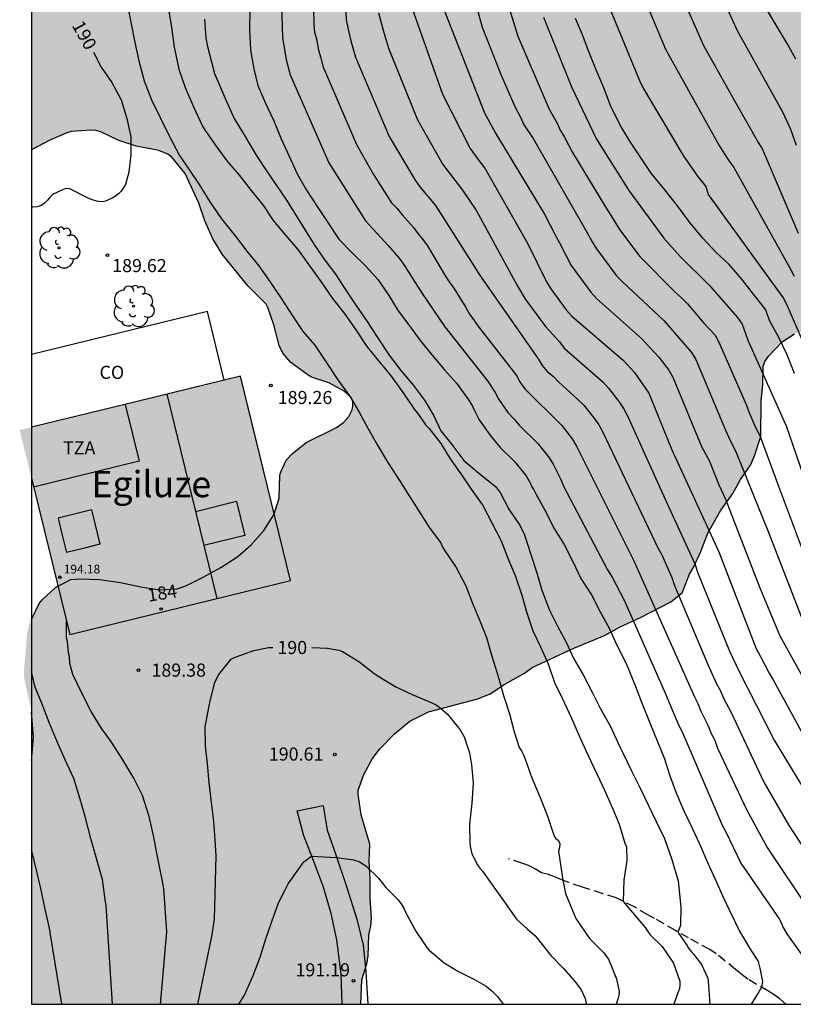
# Model space of a CAD drawing. Units: metres. Extents: x 574694 to 575045, y 4794790 to 4795040.
# Drawn here: x 574694 to 574738, y 4794790 to 4794847 of the extents above; entities that cross this region are included whole.
import ezdxf
from ezdxf.enums import TextEntityAlignment as Align

# ---------------------------------------------------------------- set-up
doc = ezdxf.new("R2010")
doc.units = ezdxf.units.M
doc.linetypes.add('TRAZOS_NORMALES', pattern=[0.75, 0.5, -0.25])
for name, color, linetype in [('010106', 9, 'Continuous'), ('020104', 34, 'Continuous'), ('020204', 9, 'Continuous'), ('020307', 24, 'Continuous'), ('020308', 9, 'Continuous'), ('060110', 9, 'Continuous'), ('060128', 7, 'TRAZOS_NORMALES'), ('080106', 1, 'Continuous'), ('080107', 9, 'Continuous'), ('080109', 9, 'Continuous'), ('080110', 9, 'Continuous'), ('080201', 9, 'Continuous'), ('080202', 9, 'Continuous'), ('080301', 9, 'Continuous'), ('080303', 9, 'Continuous'), ('080304', 9, 'Continuous'), ('080308', 9, 'Continuous'), ('080311', 9, 'Continuous'), ('100106', 63, 'Continuous'), ('100108', 63, 'Continuous'), ('100202', 3, 'Continuous'), ('990501', 21, 'Continuous'), ('990504', 63, 'Continuous')]:
    doc.layers.add(name, color=color, linetype=linetype)
doc.layers.add('020105', color=24, linetype='Continuous', lineweight=30)
doc.layers.add('080111', color=7, linetype='Continuous', lineweight=30)
doc.styles.add('ARIAL', font='ARIAL.TTF', dxfattribs={"height": 1})
doc.styles.add('ARIALI', font='ARIALI.TTF', dxfattribs={"height": 1})
doc.styles.get("Standard").update_dxf_attribs({"font": 'txt.shx'})

# ---------------------------------------------------------------- blocks, each defined once
blk = doc.blocks.new('PUNTO')
blk.add_circle((0, 0), 0.075)
blk = doc.blocks.new('BloquePortal')
blk.add_circle((0, 0), 0.075)
at = {"flags": 5}
blk.add_attdef('INDICE', text='', height=0.75, dxfattribs=at).set_placement((0, 0), align=Align.MIDDLE_CENTER)
blk = doc.blocks.new('ARBOL')
blk.add_circle((0, 0), 0.0587)
for centre, radius, start, end in [((-0.28, 0.855), 0.3, 359.2878, 173.6078), ((0.097, 0.97), 0.21, 23.1565, 160.4665), ((-0.564, 0.381), 0.532, 92.28, 254.58), ((0.438, 0.881), 0.24, 301.578, 139.328), ((0.656, 0.288), 0.443, 319.8556, 114.7656), ((-0.091, 0.321), 0.12, 119.14, 310.56), ((0.819, -0.249), 0.383, 235.5275, 62.0275), ((-0.556, -0.339), 0.555, 142.64, 266.54), ((-0.039, -0.384), 0.21, 189.64, 323.88), ((-0.301, -0.676), 0.45, 213.78, 295.32), ((0.299, -0.624), 0.532, 224.67, 0.24)]:
    blk.add_arc(centre, radius, start, end)
blk = doc.blocks.new('COTAPU')
blk.add_circle((0, 0), 0.075)

msp = doc.modelspace()

# ---------------------------------------------------------------- hatches: boundary and pattern name
at = {"layer": '990501'}
for points in [[(574706.353, 4794826.317), (574700.369, 4794824.855), (574694.385, 4794823.393), (574694.385, 4794820.484), (574696.578, 4794811.526), (574709.217, 4794814.614)], [(574694.385, 4794823.393), (574694.049, 4794823.311), (574693.713, 4794823.229), (574694.049, 4794821.856), (574694.385, 4794820.484)]]:
    msp.add_hatch(color=256, dxfattribs=at).paths.add_polyline_path(points)
at = {"layer": '990504'}
for points in [[(574733.389, 4794874.572), (574734.487, 4794872.776), (574734.653, 4794872.594), (574736.779, 4794871.118), (574738.477, 4794869.876), (574740.059, 4794868.976), (574740.959, 4794868.168), (574742.659, 4794865.968), (574743.401, 4794864.536), (574744.125, 4794862.474), (574744.146, 4794862.036), (574743.886, 4794860.632), (574743.796, 4794859.164), (574743.646, 4794858.682), (574743.086, 4794857.482), (574742.474, 4794855.354), (574742.422, 4794854.23), (574742.47, 4794853.72), (574742.536, 4794853.506), (574742.94, 4794852.722), (574743.526, 4794850.574), (574743.956, 4794849.462), (574744.202, 4794848.388), (574744.252, 4794846.498), (574744.508, 4794846.092), (574745.002, 4794845.134), (574745.488, 4794844.07), (574746.17, 4794843.15), (574746.732, 4794842.28), (574747.24, 4794841.202), (574747.648, 4794840.108), (574748.274, 4794836.85), (574748.446, 4794835.704), (574748.35, 4794834.452), (574748.282, 4794834.212), (574747.972, 4794833.573), (574747.602, 4794832.635), (574746.664, 4794831.249), (574745.748, 4794830.125), (574745.048, 4794829.607), (574744.844, 4794829.533), (574744.386, 4794829.473), (574744.002, 4794829.277), (574743.632, 4794829.215), (574742.05, 4794829.427), (574741.424, 4794829.477), (574741.088, 4794829.461), (574738.282, 4794828.827), (574738.084, 4794828.747), (574737.372, 4794828.283), (574736.618, 4794827.475), (574736.376, 4794827.159), (574736.286, 4794826.867), (574736.27, 4794825.821), (574736.18, 4794824.903), (574736.154, 4794822.861), (574735.796, 4794821.767), (574735.556, 4794821.217), (574734.996, 4794820.409), (574734.55, 4794819.599), (574733.868, 4794818.645), (574733.122, 4794817.333), (574732.712, 4794816.291), (574732.322, 4794815.407), (574732.076, 4794814.987), (574731.654, 4794813.921), (574730.996, 4794813.397), (574729.272, 4794812.51), (574728.108, 4794811.97), (574727.196, 4794811.48), (574725.448, 4794810.754), (574723.068, 4794809.636), (574722.624, 4794809.32), (574721.504, 4794808.688), (574720.65, 4794808.136), (574719.958, 4794807.85), (574717.13, 4794807.11), (574716.052, 4794806.564), (574715.18, 4794805.846), (574714.33, 4794804.992), (574713.91, 4794804.432), (574713.416, 4794803.526), (574713.104, 4794802.628), (574713.092, 4794802.398), (574713.276, 4794801.212), (574713.762, 4794799.534), (574713.722, 4794798.546), (574713.774, 4794797.532), (574713.778, 4794796.436), (574713.862, 4794795.314), (574713.822, 4794794.84), (574713.702, 4794794.336), (574713.67, 4794793.116), (574713.588, 4794792.676), (574713.31, 4794791.764), (574713.244, 4794790.372), (574694.384, 4794790.373), (574694.385, 4794804.292), (574694.513, 4794805.649), (574694.385, 4794807.093), (574694.385, 4794812.396), (574694.835, 4794813.309), (574695.007, 4794813.507), (574695.767, 4794814.215), (574696.641, 4794814.675), (574697.135, 4794814.717), (574698.281, 4794814.687), (574699.487, 4794814.513), (574700.649, 4794814.251), (574701.697, 4794814.089), (574702.739, 4794814.149), (574703.233, 4794814.315), (574704.189, 4794814.795), (574705.235, 4794815.371), (574706.199, 4794815.999), (574706.973, 4794816.661), (574707.697, 4794817.493), (574708.273, 4794818.389), (574708.575, 4794819.331), (574708.619, 4794820.647), (574708.673, 4794820.845), (574708.979, 4794821.501), (574709.317, 4794821.877), (574710.113, 4794822.525), (574711.857, 4794823.371), (574712.261, 4794823.671), (574712.555, 4794824.005), (574712.745, 4794824.389), (574712.791, 4794824.587), (574712.787, 4794824.861), (574712.689, 4794825.097), (574712.297, 4794825.457), (574711.419, 4794825.933), (574710.425, 4794826.265), (574710.225, 4794826.369), (574709.239, 4794827.099), (574708.777, 4794827.635), (574708.573, 4794828.081), (574708.267, 4794829.248), (574707.919, 4794830.256), (574707.819, 4794830.434), (574706.779, 4794831.496), (574705.299, 4794833.294), (574704.783, 4794834.176), (574704.317, 4794835.208), (574703.969, 4794836.228), (574703.187, 4794837.92), (574702.435, 4794838.846), (574702.203, 4794839.016), (574701.677, 4794839.238), (574700.393, 4794839.48), (574699.385, 4794839.81), (574698.359, 4794840.296), (574698.081, 4794840.372), (574697.785, 4794840.398), (574696.677, 4794840.318), (574696.421, 4794840.246), (574695.431, 4794839.818), (574694.385, 4794839.27), (574694.386, 4794886.1), (574695.13, 4794886.398), (574695.268, 4794886.494), (574695.676, 4794886.836), (574695.914, 4794887.156), (574696.65, 4794887.85), (574698.456, 4794889.304), (574698.688, 4794889.572), (574698.992, 4794890.174), (574699.226, 4794890.534), (574700.61, 4794891.794), (574700.896, 4794892.194), (574701.02, 4794892.534), (574701.016, 4794892.958), (574700.884, 4794893.304), (574700.406, 4794894.024), (574699.99, 4794894.826), (574699.832, 4794895.472), (574699.876, 4794896.334), (574700.014, 4794896.828), (574700.468, 4794897.746), (574701.516, 4794899.126), (574702.122, 4794899.744), (574702.658, 4794900.11), (574703.766, 4794900.666), (574704.606, 4794900.99), (574705.188, 4794901.088), (574707.008, 4794901.079), (574707.902, 4794900.997), (574709.034, 4794900.869), (574709.922, 4794900.625), (574710.876, 4794900.077), (574711.706, 4794899.459), (574713.646, 4794898.265), (574714.544, 4794897.811), (574717.246, 4794895.759), (574718.036, 4794895.099), (574719.606, 4794893.885), (574719.818, 4794893.675), (574720.674, 4794892.683), (574721.304, 4794891.819), (574722.756, 4794890.065), (574723.646, 4794889.123), (574726.372, 4794885.752), (574727.173, 4794884.982), (574730.435, 4794881.478), (574731.105, 4794880.446), (574731.471, 4794879.382), (574731.625, 4794878.706), (574732.397, 4794876.748), (574732.735, 4794875.734)], [(574694.385, 4794807.093), (574694.385, 4794812.396), (574694.285, 4794812.193), (574694.137, 4794811.631), (574693.953, 4794809.353), (574693.963, 4794809.089), (574694.061, 4794808.571), (574694.359, 4794807.329)]]:
    msp.add_hatch(color=256, dxfattribs=at).paths.add_polyline_path(points)

# ---------------------------------------------------------------- linework, layer by layer
at = {"layer": '010106', "flags": 128}
for points in [[(574694.39, 4795040.366), (574694.384, 4794790.373)], [(574694.384, 4794790.373), (575044.374, 4794790.365)]]:
    msp.add_lwpolyline(points, dxfattribs=at)
at = {"layer": '020104', "flags": 128}
for points, elevation in [([(574718.604, 4794852.023), (574720.191, 4794846.292), (574721.278, 4794843.549), (574722.065, 4794841.744), (574722.414, 4794841.113), (574722.573, 4794840.741), (574723.111, 4794839.924), (574726.265, 4794834.434), (574726.489, 4794834.011), (574726.736, 4794833.609), (574727.892, 4794832.066), (574728.214, 4794831.734), (574730.619, 4794829.489), (574732.186, 4794827.682), (574732.427, 4794827.276), (574734.133, 4794823.225), (574734.321, 4794822.812), (574734.742, 4794821.946), (574736.584, 4794817.418), (574738.702, 4794811.965)], 179), ([(574720.941, 4794849.978), (574722.234, 4794845.785), (574723.863, 4794841.994), (574724.034, 4794841.595), (574724.494, 4794840.791), (574724.66, 4794840.396), (574724.915, 4794839.998), (574725.366, 4794839.12), (574727.328, 4794835.872), (574727.593, 4794835.501), (574728.069, 4794834.712), (574729.227, 4794833.167), (574731.264, 4794831.114), (574731.613, 4794830.797), (574731.947, 4794830.457), (574732.897, 4794829.352), (574733.537, 4794828.667), (574733.751, 4794828.267), (574735.307, 4794824.704), (574735.464, 4794824.277), (574735.878, 4794823.333), (574736.1, 4794822.916), (574737.11, 4794820.179), (574738.662, 4794816.051)], 178), ([(574715.774, 4794848.555), (574717.918, 4794842.464), (574719.516, 4794839.353), (574720.056, 4794838.591), (574720.349, 4794838.228), (574722.817, 4794833.893), (574723.879, 4794831.724), (574724.137, 4794831.311), (574725.003, 4794830.116), (574725.318, 4794829.764), (574728.293, 4794827.218), (574728.918, 4794826.525), (574729.749, 4794825.339), (574731.06, 4794822.098), (574733.745, 4794816.273), (574735.866, 4794810.773), (574736.177, 4794810.187), (574736.624, 4794809.325), (574736.86, 4794808.944), (574739.465, 4794804.18)], 181), ([(574738.306, 4794834.491), (574736.234, 4794839.363), (574735.991, 4794839.755), (574734.8, 4794841.825), (574732.889, 4794845.218), (574731.326, 4794848.791)], 173), ([(574733.982, 4794847.916), (574734.792, 4794846.11), (574737.393, 4794841.451), (574737.851, 4794840.462), (574738.173, 4794839.542)], 172), ([(574699.85, 4794847.704), (574700.082, 4794846.574), (574700.302, 4794845.416), (574700.536, 4794844.36), (574700.836, 4794843.222), (574701.256, 4794842.138), (574701.75, 4794841.118), (574702.298, 4794840.028), (574702.874, 4794838.948), (574703.43, 4794838.104), (574703.984, 4794837.286), (574704.608, 4794836.29), (574705.268, 4794835.318), (574706.052, 4794834.344), (574706.73, 4794833.472), (574707.412, 4794832.638), (574708.074, 4794831.688), (574708.704, 4794830.754), (574709.334, 4794829.762), (574709.954, 4794828.856), (574710.612, 4794828.098), (574711.256, 4794827.118), (574711.938, 4794826.107), (574712.646, 4794825.129), (574713.148, 4794824.251), (574713.654, 4794823.343), (574714.211, 4794822.363), (574714.789, 4794821.379), (574715.463, 4794820.347), (574716.015, 4794819.475), (574716.543, 4794818.623), (574717.177, 4794817.645), (574717.823, 4794816.773), (574717.903, 4794816.561), (574718.029, 4794816.377), (574718.717, 4794815.375), (574719.259, 4794814.309), (574719.667, 4794813.273), (574720.057, 4794812.313), (574720.439, 4794811.357), (574720.751, 4794810.287), (574721.129, 4794809.075), (574721.423, 4794808.045), (574721.755, 4794806.999), (574722.033, 4794805.963), (574722.319, 4794805.055), (574722.445, 4794804.867), (574722.559, 4794804.645), (574722.661, 4794804.387), (574723.037, 4794803.337), (574723.519, 4794802.207), (574723.929, 4794801.127), (574724.293, 4794800.043), (574724.399, 4794799.873), (574724.565, 4794799.745), (574724.639, 4794799.545), (574724.633, 4794799.343), (574724.569, 4794799.125), (574724.824, 4794797.462), (574724.967, 4794796.716), (574725.566, 4794795.273), (574726.335, 4794794.139), (574727.17, 4794793.321), (574727.426, 4794792.951), (574727.896, 4794791.815), (574728.042, 4794791.101), (574728.022, 4794790.887), (574727.962, 4794790.653), (574727.87, 4794790.372)], 189), ([(574702.202, 4794847.536), (574702.4, 4794846.294), (574702.564, 4794845.154), (574702.83, 4794843.894), (574703.196, 4794842.846), (574703.66, 4794841.74), (574704.18, 4794840.628), (574704.344, 4794840.382), (574704.964, 4794839.49), (574705.582, 4794838.646), (574706.31, 4794837.802), (574706.968, 4794836.952), (574707.634, 4794836.128), (574708.236, 4794835.224), (574708.938, 4794834.398), (574709.636, 4794833.566), (574710.266, 4794832.684), (574710.962, 4794831.74), (574711.62, 4794830.766), (574712.286, 4794829.916), (574712.932, 4794829.02), (574713.596, 4794828.024), (574714.266, 4794827.198), (574714.924, 4794826.39), (574715.58, 4794825.496), (574716.171, 4794824.638), (574716.277, 4794824.442), (574716.425, 4794824.3), (574716.559, 4794824.116), (574716.951, 4794823.528), (574717.161, 4794823.32), (574717.821, 4794822.468), (574718.359, 4794821.578), (574718.977, 4794820.719), (574719.565, 4794819.843), (574720.229, 4794818.909), (574720.753, 4794817.929), (574721.277, 4794816.895), (574721.673, 4794815.909), (574722.085, 4794814.911), (574722.461, 4794813.789), (574722.745, 4794812.827), (574723.097, 4794811.739), (574723.543, 4794810.823), (574723.985, 4794809.859), (574724.341, 4794808.781), (574724.787, 4794807.879), (574725.321, 4794806.747), (574725.759, 4794805.727), (574726.231, 4794804.675), (574726.757, 4794803.549), (574727.195, 4794802.627), (574727.649, 4794801.633), (574728.035, 4794800.673), (574728.375, 4794799.597), (574728.467, 4794799.371), (574728.48, 4794798.596), (574728.316, 4794797.479), (574728.264, 4794796.257), (574729.556, 4794794.745), (574729.68, 4794794.535), (574729.824, 4794794.339), (574729.996, 4794794.169), (574730.334, 4794793.855), (574730.508, 4794793.681), (574731.148, 4794792.715), (574731.51, 4794791.687), (574731.522, 4794791.469), (574731.488, 4794791.247), (574731.402, 4794791.021), (574731.168, 4794790.372)], 188), ([(574706.896, 4794847.341), (574706.868, 4794846.137), (574706.936, 4794844.971), (574707.114, 4794843.903), (574707.352, 4794842.947), (574707.764, 4794841.981), (574708.266, 4794840.937), (574708.696, 4794839.897), (574709.138, 4794838.907), (574709.61, 4794837.899), (574710.144, 4794836.963), (574710.758, 4794836.035), (574711.356, 4794835.105), (574711.986, 4794834.153), (574712.74, 4794833.401), (574713.516, 4794832.639), (574714.25, 4794831.841), (574714.848, 4794830.929), (574715.392, 4794830.051), (574716.042, 4794829.207), (574716.65, 4794828.351), (574717.316, 4794827.543), (574718.033, 4794826.681), (574718.721, 4794825.911), (574719.379, 4794825.029), (574719.617, 4794824.643), (574719.715, 4794824.421), (574720.017, 4794823.813), (574720.687, 4794822.885), (574721.233, 4794822.239), (574722.051, 4794821.431), (574722.711, 4794820.605), (574722.965, 4794820.177), (574723.035, 4794819.981), (574723.153, 4794819.805), (574723.265, 4794819.591), (574723.761, 4794818.679), (574724.347, 4794817.559), (574724.885, 4794816.681), (574725.387, 4794815.712), (574725.845, 4794814.736), (574726.455, 4794813.796), (574726.953, 4794812.838), (574727.477, 4794811.892), (574727.917, 4794810.928), (574728.463, 4794809.826), (574728.913, 4794808.708), (574729.327, 4794807.666), (574729.797, 4794806.484), (574730.217, 4794805.438), (574730.629, 4794804.424), (574730.919, 4794803.504), (574731.303, 4794802.478), (574731.747, 4794801.44), (574732.223, 4794800.456), (574732.656, 4794799.508), (574733.104, 4794798.478), (574733.56, 4794797.488), (574733.994, 4794796.506), (574734.372, 4794795.69), (574734.924, 4794794.554), (574735.53, 4794793.564), (574736.01, 4794792.822), (574736.093, 4794792.435), (574736.259, 4794791.662), (574736.197, 4794791.346), (574736.038, 4794791.081), (574735.592, 4794790.372)], 186), ([(574710.547, 4794847.334), (574710.564, 4794846.448), (574710.605, 4794846.016), (574710.711, 4794845.602), (574710.826, 4794844.971), (574710.958, 4794844.548), (574711.077, 4794844.071), (574712.996, 4794839.572), (574713.975, 4794837.858), (574715.007, 4794836.246), (574715.321, 4794835.91), (574715.61, 4794835.551), (574716.262, 4794834.836), (574716.507, 4794834.493), (574716.799, 4794834.148), (574717.068, 4794833.784), (574718.064, 4794832.1), (574718.304, 4794831.725), (574718.567, 4794831.361), (574719.26, 4794830.256), (574719.468, 4794829.861), (574719.747, 4794829.506), (574720.008, 4794829.118), (574722.169, 4794826.352), (574722.35, 4794825.987), (574722.637, 4794825.589), (574724.76, 4794823.492), (574725.353, 4794822.726), (574725.598, 4794822.312), (574728.889, 4794815.74), (574732.349, 4794807.965), (574732.545, 4794807.586), (574732.725, 4794807.137), (574733.144, 4794806.299), (574733.32, 4794805.864), (574733.521, 4794805.486), (574733.666, 4794805.026), (574735.344, 4794801.483), (574736.523, 4794799.332), (574738.722, 4794796.05)], 184), ([(574729.553, 4794847.765), (574730.703, 4794845.041), (574733.785, 4794839.481), (574734.304, 4794838.685), (574734.617, 4794838.264), (574737.847, 4794832.451), (574738.057, 4794832.045)], 174), ([(574704.294, 4794846.752), (574704.38, 4794845.676), (574704.465, 4794845.188), (574704.878, 4794843.641), (574705.034, 4794843.235), (574705.492, 4794842.177), (574705.99, 4794841.075), (574706.616, 4794840.045), (574707.256, 4794838.977), (574707.802, 4794838.121), (574708.416, 4794837.237), (574708.988, 4794836.387), (574709.52, 4794835.537), (574710.064, 4794834.681), (574710.592, 4794833.809), (574711.192, 4794832.955), (574711.796, 4794832.149), (574712.36, 4794831.293), (574712.96, 4794830.383), (574713.604, 4794829.447), (574714.21, 4794828.531), (574714.868, 4794827.525), (574715.544, 4794826.639), (574716.274, 4794825.793), (574716.891, 4794824.947), (574717.421, 4794824.049), (574717.837, 4794823.197), (574718.463, 4794822.409), (574719.147, 4794821.493), (574720.015, 4794820.767), (574720.943, 4794820.019), (574721.219, 4794819.665), (574721.725, 4794818.704), (574722.379, 4794817.756), (574722.623, 4794817.238), (574722.973, 4794816.172), (574723.337, 4794815.06), (574723.607, 4794814.068), (574724.057, 4794812.93), (574724.519, 4794812.008), (574725.003, 4794811.086), (574725.445, 4794810.146), (574725.979, 4794809.216), (574726.497, 4794808.234), (574726.961, 4794807.312), (574727.563, 4794806.236), (574728.059, 4794805.148), (574728.245, 4794804.768), (574728.749, 4794803.722), (574729.263, 4794802.7), (574729.731, 4794801.754), (574730.155, 4794800.836), (574730.629, 4794799.864), (574731.062, 4794798.653), (574731.416, 4794797.427), (574731.579, 4794795.929), (574731.552, 4794794.867), (574731.393, 4794794.501)], 187), ([(574712.389, 4794847.186), (574712.418, 4794846.717), (574712.501, 4794846.25), (574712.683, 4794845.505), (574712.952, 4794844.585), (574714.87, 4794840.029), (574716.359, 4794837.539), (574716.627, 4794837.155), (574717.522, 4794836.088), (574719.577, 4794832.848), (574720.052, 4794832.12), (574723.396, 4794827.317), (574723.624, 4794826.926), (574723.927, 4794826.588), (574724.282, 4794826.3), (574724.567, 4794825.985), (574725.681, 4794824.992), (574726.022, 4794824.654), (574726.6, 4794823.935), (574726.871, 4794823.532), (574727.098, 4794823.121), (574730.255, 4794816.483), (574730.48, 4794816.091), (574731.052, 4794814.795), (574731.208, 4794814.346), (574733.126, 4794809.812), (574733.625, 4794808.706), (574733.836, 4794808.3), (574734.021, 4794807.886), (574734.454, 4794807.076), (574736.335, 4794803.086), (574737.747, 4794800.634), (574739.901, 4794797.34)], 183), ([(574714.26, 4794847.118), (574714.539, 4794846.039), (574714.827, 4794845.099), (574716.503, 4794840.986), (574717.939, 4794838.435), (574719.08, 4794836.957), (574719.864, 4794835.776), (574722.199, 4794831.509), (574722.673, 4794830.712), (574723.821, 4794829.166), (574724.623, 4794828.283), (574724.892, 4794827.916), (574727.098, 4794825.99), (574727.426, 4794825.632), (574728.031, 4794824.861), (574728.284, 4794824.466), (574728.511, 4794824.048), (574730.748, 4794819.115), (574732.387, 4794815.544), (574732.52, 4794815.108), (574734.359, 4794810.584), (574734.901, 4794809.446), (574736.928, 4794805.477), (574741.789, 4794797.472)], 182), ([(574723.709, 4794846.862), (574725.312, 4794842.874), (574726.739, 4794839.891), (574728.593, 4794836.94), (574730.608, 4794834.216), (574731.544, 4794833.169), (574733.207, 4794831.516), (574734.818, 4794829.677), (574735.08, 4794829.291), (574735.408, 4794828.377), (574737.435, 4794823.854), (574737.608, 4794823.476), (574738.566, 4794820.704)], 177), ([(574738.081, 4794826.467), (574737.661, 4794827.547), (574737.163, 4794828.563), (574736.669, 4794829.473), (574736.507, 4794829.923), (574736.447, 4794830.117), (574735.733, 4794831.007), (574735.069, 4794831.869), (574734.339, 4794832.719), (574733.599, 4794833.403), (574732.825, 4794834.221), (574732.091, 4794835.119), (574731.383, 4794836.067), (574730.649, 4794836.981), (574729.877, 4794837.933), (574729.311, 4794838.801), (574728.655, 4794839.769), (574728.073, 4794840.725), (574727.552, 4794841.815), (574727.16, 4794842.825), (574726.762, 4794843.755), (574726.326, 4794844.839), (574725.946, 4794845.863), (574725.54, 4794846.799)], 176), ([(574738.153, 4794844.458), (574737.663, 4794845.352), (574737.087, 4794846.31), (574736.565, 4794847.202)], 171), ([(574701.769, 4794790.373), (574702.141, 4794794.512), (574701.965, 4794796.98), (574701.866, 4794797.505), (574701.795, 4794797.876), (574701.571, 4794799.022), (574701.369, 4794800.021), (574701.131, 4794801.111), (574700.743, 4794802.323), (574700.243, 4794803.311), (574699.628, 4794804.367), (574698.968, 4794805.371), (574698.372, 4794806.187), (574697.816, 4794807.121), (574697.298, 4794808.129), (574696.764, 4794809.245), (574696.586, 4794809.867), (574696.562, 4794810.277), (574696.514, 4794810.483), (574696.494, 4794810.701), (574696.454, 4794811.123), (574696.398, 4794811.345), (574696.39, 4794811.565), (574696.39, 4794812.294)], 189), ([(574699.037, 4794790.373), (574698.666, 4794796.023), (574698.652, 4794796.119), (574698.617, 4794796.37), (574698.447, 4794797.506), (574698.119, 4794798.706), (574697.795, 4794799.864), (574697.478, 4794801.03), (574697.186, 4794802.106), (574696.806, 4794803.289), (574696.318, 4794804.351), (574695.87, 4794805.353), (574695.402, 4794806.493), (574695.008, 4794807.537), (574694.608, 4794808.515), (574694.385, 4794809.417)], 188), ([(574696.13, 4794790.373), (574695.482, 4794794.358), (574695.413, 4794794.722), (574695.179, 4794795.806), (574694.921, 4794796.99), (574694.7, 4794797.974), (574694.43, 4794799.076), (574694.385, 4794799.252)], 187), ([(574706.267, 4794790.373), (574706.582, 4794790.897), (574707.088, 4794792.021), (574707.482, 4794793.061), (574707.818, 4794794.109), (574708.17, 4794795.156), (574708.514, 4794796.124), (574708.616, 4794796.328), (574708.89, 4794796.876), (574709.082, 4794797.262), (574709.977, 4794798.514), (574710.43, 4794798.842), (574711.863, 4794798.775), (574712.823, 4794798.636), (574713.19, 4794798.514), (574713.558, 4794798.269), (574714.264, 4794797.578), (574714.682, 4794797.06), (574715.394, 4794796.338), (574715.566, 4794796.11), (574715.71, 4794795.866), (574715.826, 4794795.61), (574716.418, 4794794.512), (574717.02, 4794793.616), (574717.168, 4794793.458), (574718.03, 4794792.73), (574718.834, 4794792.244), (574719.756, 4794791.792), (574720.42, 4794791.406), (574720.574, 4794791.274), (574720.756, 4794791.144), (574721.084, 4794790.816), (574721.356, 4794790.424), (574721.409, 4794790.372)], 191), ([(574731.374, 4794794.527), (574731.393, 4794794.501)], 187), ([(574731.393, 4794794.501), (574731.926, 4794793.748), (574732.022, 4794793.57), (574732.16, 4794793.388), (574732.318, 4794793.222), (574732.752, 4794792.64), (574733.112, 4794791.86), (574733.148, 4794791.654), (574733.166, 4794791.436), (574733.234, 4794790.372)], 187)]:
    msp.add_lwpolyline(points, dxfattribs=dict(at, elevation=elevation))
at = {"layer": '020105', "flags": 128}
for points, elevation in [([(574708.7, 4794847.587), (574708.769, 4794845.676), (574708.97, 4794844.437), (574709.202, 4794843.557), (574711.413, 4794838.525), (574713.52, 4794835.206), (574714.819, 4794833.806), (574715.453, 4794833.064), (574715.732, 4794832.678), (574716.752, 4794831.052), (574718.052, 4794829.133), (574720.507, 4794826.06), (574720.942, 4794825.386), (574721.143, 4794824.981), (574721.665, 4794824.231), (574722.01, 4794823.875), (574722.322, 4794823.506), (574723.384, 4794822.468), (574723.998, 4794821.705), (574724.255, 4794821.287), (574724.702, 4794820.4), (574724.858, 4794820.026), (574727.366, 4794815.232), (574727.637, 4794814.815), (574728.324, 4794813.498), (574730.7, 4794808.138), (574731.073, 4794807.224), (574731.44, 4794806.365), (574731.645, 4794805.955), (574733.935, 4794800.615), (574734.144, 4794800.241), (574735.015, 4794798.452), (574737.251, 4794795.204), (574737.442, 4794794.76), (574737.679, 4794794.347), (574739.68, 4794791.533)], 185), ([(574717.992, 4794847.358), (574720.338, 4794841.39), (574720.965, 4794840.233), (574723.765, 4794835.597), (574724.407, 4794834.33), (574724.629, 4794833.953), (574725.302, 4794832.659), (574726.42, 4794831.119), (574726.746, 4794830.773), (574729.322, 4794828.471), (574730.309, 4794827.415), (574730.878, 4794826.665), (574731.117, 4794826.258), (574732.764, 4794822.291), (574733.207, 4794821.458), (574733.741, 4794820.104), (574734.14, 4794819.282), (574736.101, 4794814.206), (574737.24, 4794811.451), (574738.682, 4794808.874)], 180), ([(574727.496, 4794847.396), (574729.215, 4794843.249), (574729.42, 4794842.809), (574731.704, 4794838.949), (574732.535, 4794837.758), (574733, 4794837.165), (574733.132, 4794836.722), (574736.316, 4794832.344), (574737.427, 4794830.8), (574737.632, 4794830.431), (574740.177, 4794824.569)], 175), ([(574697.948, 4794844.862), (574698.379, 4794844.002), (574698.995, 4794843.136), (574699.525, 4794842.132), (574699.843, 4794841.068), (574700.079, 4794840.01), (574700.083, 4794838.998), (574699.971, 4794837.988), (574699.775, 4794837.296), (574699.667, 4794837.09), (574699.533, 4794836.908), (574699.375, 4794836.754), (574699.199, 4794836.622), (574699.009, 4794836.514), (574698.619, 4794836.333), (574698.417, 4794836.305), (574698.209, 4794836.325), (574698.005, 4794836.371), (574697.801, 4794836.437), (574697.605, 4794836.521), (574696.587, 4794837.049), (574696.353, 4794837.061), (574696.161, 4794836.991), (574695.585, 4794836.709), (574695.433, 4794836.553), (574695.301, 4794836.383), (574695.143, 4794836.219), (574694.935, 4794836.083), (574694.705, 4794836.005), (574694.463, 4794835.985), (574694.385, 4794835.991)], 190), ([(574703.916, 4794790.373), (574704.731, 4794794.343), (574704.864, 4794795.264), (574704.967, 4794798.842), (574704.906, 4794799.775), (574704.826, 4794800.839), (574704.7, 4794801.917), (574704.558, 4794803.069), (574704.46, 4794804.125), (574704.362, 4794805.167), (574704.34, 4794806.261), (574704.374, 4794806.459), (574704.602, 4794807.633), (574704.894, 4794808.811), (574705.11, 4794809.235), (574705.828, 4794810.117), (574706.044, 4794810.235), (574707.126, 4794810.615), (574707.97, 4794810.787), (574708.212, 4794810.787)], 190), ([(574710.439, 4794810.781), (574711.332, 4794810.745), (574711.986, 4794810.637), (574712.202, 4794810.555), (574713.144, 4794809.989), (574713.992, 4794809.315), (574714.186, 4794809.183), (574715.252, 4794808.539), (574716.194, 4794808.097), (574717.146, 4794807.695), (574717.518, 4794807.533), (574717.698, 4794807.417), (574718.198, 4794806.999), (574718.93, 4794806.075), (574719.158, 4794805.673), (574719.472, 4794804.755), (574719.594, 4794804.079), (574719.682, 4794803.039), (574719.606, 4794801.879), (574719.474, 4794800.681), (574719.482, 4794799.625), (574719.508, 4794799.411), (574719.614, 4794798.983), (574719.926, 4794798.339), (574720.062, 4794798.149), (574720.21, 4794797.979), (574720.864, 4794797.075), (574721.53, 4794796.135), (574722.172, 4794795.231), (574722.776, 4794794.685), (574723.212, 4794794.309), (574723.346, 4794794.153), (574724.126, 4794793.155), (574724.84, 4794792.439), (574725.536, 4794791.633), (574725.865, 4794791.199), (574726.103, 4794790.689), (574726.155, 4794790.411), (574726.163, 4794790.372)], 190)]:
    msp.add_lwpolyline(points, dxfattribs=dict(at, elevation=elevation))
at = {"layer": '060110'}
msp.add_polyline3d([(574712.182, 4794790.373, 191.3), (574712.122, 4794792.083, 191.151), (574711.878, 4794794.047, 191.049), (574711.548, 4794795.567, 191.033), (574711.094, 4794797.131, 191.037), (574710.396, 4794798.931, 190.983), (574709.988, 4794799.999, 190.833), (574709.606, 4794801.443, 190.697), (574711.09, 4794801.745, 190.683), (574711.32, 4794800.337, 190.727), (574711.794, 4794798.979, 190.913), (574712.428, 4794797.113, 190.967), (574713.014, 4794795.235, 190.985), (574713.382, 4794793.745, 191.051), (574713.528, 4794792.237, 191.169), (574713.646, 4794790.372, 191.312)], dxfattribs=at)
at = {"layer": '060128'}
msp.add_polyline3d([(574737.585, 4794790.372, 185.382), (574737.257, 4794790.663, 185.491), (574736.913, 4794790.913, 185.623), (574736.565, 4794791.133, 185.793), (574735.425, 4794791.791, 186.263), (574735.079, 4794792.059, 186.323), (574734.703, 4794792.367, 186.333), (574733.599, 4794793.259, 186.467), (574733.237, 4794793.493, 186.561), (574732.021, 4794794.163, 186.831), (574731.265, 4794794.589, 187.031), (574730.069, 4794795.279, 187.461), (574729.681, 4794795.489, 187.509), (574728.916, 4794795.935, 187.729), (574727.862, 4794796.455, 188.163), (574727.076, 4794796.699, 188.473), (574726.29, 4794796.965, 188.809), (574725.884, 4794797.083, 188.811), (574725.102, 4794797.359, 188.863), (574724.756, 4794797.487, 189.101), (574724.404, 4794797.651, 189.209), (574724, 4794797.803, 189.217), (574723.602, 4794797.891, 189.293), (574723.256, 4794798.105, 189.437), (574722.854, 4794798.309, 189.573), (574722.476, 4794798.439, 189.691), (574721.71, 4794798.701, 189.777)], dxfattribs=at)
at = {"layer": '080106'}
for points in [[(574697.823, 4794818.659, 195.332), (574695.909, 4794818.191, 194.758)], [(574697.823, 4794818.659, 195.332), (574698.304, 4794816.697, 195.292)], [(574695.909, 4794818.191, 194.758), (574696.149, 4794817.21, 194.758), (574696.39, 4794816.229, 194.758)], [(574698.304, 4794816.697, 195.292), (574697.347, 4794816.463, 195.148), (574696.39, 4794816.229, 195.005)]]:
    msp.add_polyline3d(points, dxfattribs=at)
at = {"layer": '080107'}
msp.add_polyline3d([(574705.427, 4794826.09, 189.262), (574704.463, 4794830.028, 189.342), (574694.385, 4794827.554, 189.685)], dxfattribs=at)
at = {"layer": '080109'}
msp.add_polyline3d([(574702.131, 4794825.285, 197.322), (574703.563, 4794819.434, 197.322), (574704.996, 4794813.583, 197.322)], dxfattribs=at)
at = {"layer": '080110'}
for points in [[(574699.749, 4794824.704, 194.626), (574700.547, 4794821.446, 194.56)], [(574700.547, 4794821.446, 194.623), (574694.511, 4794819.971, 194.474)], [(574706.131, 4794819.135, 197.38), (574703.777, 4794818.56, 197.322)], [(574706.131, 4794819.135, 197.38), (574706.606, 4794817.195, 197.341)], [(574706.606, 4794817.195, 197.38), (574704.252, 4794816.62, 197.322)]]:
    msp.add_polyline3d(points, dxfattribs=at)
at = {"layer": '080111'}
for points in [[(574694.385, 4794820.484, 188.918), (574696.578, 4794811.526, 188.737), (574709.217, 4794814.614, 189.049), (574706.353, 4794826.317, 189.285)], [(574705.427, 4794826.09, 189.262), (574700.369, 4794824.855, 189.137), (574694.385, 4794823.393, 188.99)], [(574706.353, 4794826.317, 189.285), (574705.427, 4794826.09, 189.262)]]:
    msp.add_polyline3d(points, dxfattribs=at)
at = {"layer": '100106', "elevation": 145.394, "flags": 128}
msp.add_lwpolyline([(574713.244, 4794790.372), (574713.31, 4794791.764), (574713.588, 4794792.676), (574713.67, 4794793.116), (574713.702, 4794794.336), (574713.822, 4794794.84), (574713.862, 4794795.314), (574713.778, 4794796.436), (574713.774, 4794797.532), (574713.722, 4794798.546), (574713.762, 4794799.534), (574713.276, 4794801.212), (574713.092, 4794802.398), (574713.104, 4794802.628), (574713.416, 4794803.526), (574713.91, 4794804.432), (574714.33, 4794804.992), (574715.18, 4794805.846), (574716.052, 4794806.564), (574717.13, 4794807.11), (574719.958, 4794807.85), (574720.65, 4794808.136), (574721.504, 4794808.688), (574722.624, 4794809.32), (574723.068, 4794809.636), (574725.448, 4794810.754), (574727.196, 4794811.48), (574728.108, 4794811.97), (574729.272, 4794812.51), (574730.996, 4794813.397), (574731.654, 4794813.921), (574732.076, 4794814.987), (574732.322, 4794815.407), (574732.712, 4794816.291), (574733.122, 4794817.333), (574733.868, 4794818.645), (574734.55, 4794819.599), (574734.996, 4794820.409), (574735.556, 4794821.217), (574735.796, 4794821.767), (574736.154, 4794822.861), (574736.18, 4794824.903), (574736.27, 4794825.821), (574736.286, 4794826.867), (574736.376, 4794827.159), (574736.618, 4794827.475), (574737.372, 4794828.283), (574738.084, 4794828.747)], dxfattribs=at)
at = {"layer": '100108', "elevation": 198.391, "flags": 128}
for points in [[(574694.385, 4794812.396), (574694.835, 4794813.309), (574695.007, 4794813.507), (574695.767, 4794814.215), (574696.641, 4794814.675), (574697.135, 4794814.717), (574698.281, 4794814.687), (574699.487, 4794814.513), (574700.649, 4794814.251), (574701.697, 4794814.089), (574702.739, 4794814.149), (574703.233, 4794814.315), (574704.189, 4794814.795), (574705.235, 4794815.371), (574706.199, 4794815.999), (574706.973, 4794816.661), (574707.697, 4794817.493), (574708.273, 4794818.389), (574708.575, 4794819.331), (574708.619, 4794820.647), (574708.673, 4794820.845), (574708.979, 4794821.501), (574709.317, 4794821.877), (574710.113, 4794822.525), (574711.857, 4794823.371), (574712.261, 4794823.671), (574712.555, 4794824.005), (574712.745, 4794824.389), (574712.791, 4794824.587), (574712.787, 4794824.861), (574712.689, 4794825.097), (574712.297, 4794825.457), (574711.419, 4794825.933), (574710.425, 4794826.265), (574710.225, 4794826.369), (574709.239, 4794827.099), (574708.777, 4794827.635), (574708.573, 4794828.081), (574708.267, 4794829.248), (574707.919, 4794830.256), (574707.819, 4794830.434), (574706.779, 4794831.496), (574705.299, 4794833.294), (574704.783, 4794834.176), (574704.317, 4794835.208), (574703.969, 4794836.228), (574703.187, 4794837.92), (574702.435, 4794838.846), (574702.203, 4794839.016), (574701.677, 4794839.238), (574700.393, 4794839.48), (574699.385, 4794839.81), (574698.359, 4794840.296), (574698.081, 4794840.372), (574697.785, 4794840.398), (574696.677, 4794840.318), (574696.421, 4794840.246), (574695.431, 4794839.818), (574694.385, 4794839.27)], [(574694.385, 4794804.292), (574694.513, 4794805.649), (574694.385, 4794807.093)]]:
    msp.add_lwpolyline(points, dxfattribs=at)

# ---------------------------------------------------------------- block references
at = {"layer": '020204', "rotation": 359.9987685839998}
for p in [(574698.735, 4794833.241, 189.622), (574708.097, 4794825.781, 189.256), (574700.509, 4794809.493, 189.384), (574711.754, 4794804.661, 190.608), (574712.825, 4794791.709, 191.189)]:
    msp.add_blockref('COTAPU', p, dxfattribs=at)
at = {"layer": '080201', "rotation": 359.9987685839998}
msp.add_blockref('PUNTO', (574696.013, 4794814.808, 194.182), dxfattribs=at)
at = {"layer": '080202', "rotation": 359.9987685839998}
msp.add_blockref('BloquePortal', (574701.809, 4794812.991), dxfattribs=at)
at = {"layer": '100202', "rotation": 359.9987685839998}
for p in [(574695.967, 4794833.665, 189.616), (574700.231, 4794830.319, 189.79)]:
    msp.add_blockref('ARBOL', p, dxfattribs=at)

# ---------------------------------------------------------------- texts
at = {"layer": '020307', "style": 'ARIALI'}
for rotation, p in [(299.1098, (574696.678, 4794846.399, 189.995)), (359.8998, (574708.469, 4794810.415, 189.995))]:
    msp.add_text('190', height=0.75, rotation=rotation, dxfattribs=at).set_placement(p)
at = {"layer": '020308', "style": 'ARIAL'}
for s, p in [('189.62', (574699.01, 4794832.272, 189.617)), ('189.26', (574708.491, 4794824.723, 189.251)), ('189.38', (574701.259, 4794809.118, 189.379)), ('190.61', (574707.98, 4794804.314, 190.603)), ('191.19', (574709.509, 4794791.965, 191.184))]:
    msp.add_text(s, height=0.75, rotation=359.9988, dxfattribs=at).set_placement(p)
at = {"layer": '080301', "style": 'ARIAL'}
msp.add_text('CO', height=0.75, rotation=359.9988, dxfattribs=at).set_placement((574698.285, 4794826.162))
at = {"layer": '080303', "style": 'ARIAL'}
msp.add_text('194.18', height=0.5, rotation=359.9988, dxfattribs=at).set_placement((574696.241, 4794815.025, 194.176))
at = {"layer": '080304', "style": 'ARIALI'}
msp.add_text('Egiluze', height=1.5, rotation=359.9988, dxfattribs=at).set_placement((574697.823, 4794819.392))
at = {"layer": '080308', "style": 'ARIALI'}
msp.add_text('184', height=0.75, rotation=8.9988, dxfattribs=at).set_placement((574701.09, 4794813.403))
at = {"layer": '080311', "style": 'ARIAL'}
msp.add_text('TZA', height=0.75, rotation=359.9988, dxfattribs=at).set_placement((574696.195, 4794821.842))

doc.saveas('drawing.dxf')
